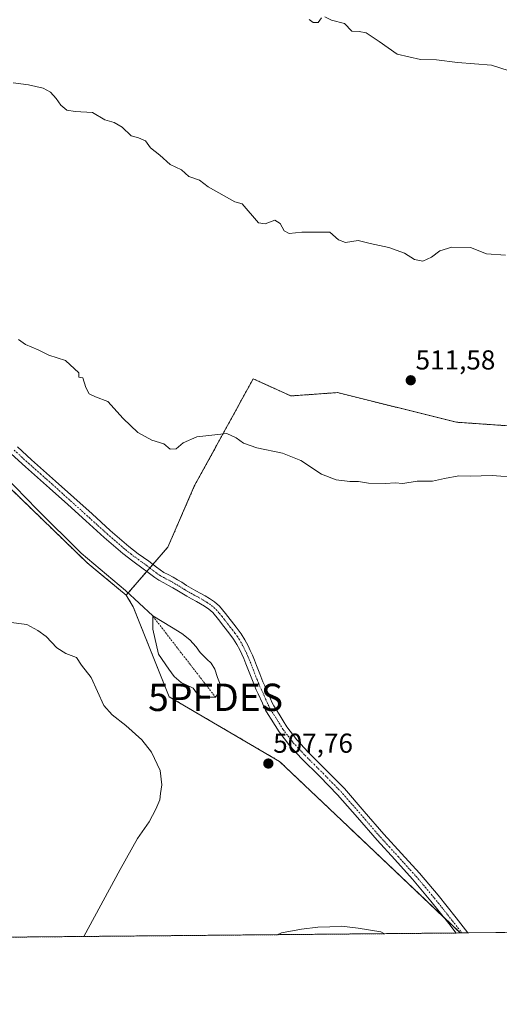
# Model space of a CAD drawing. Units: metres. Extents: x 563146 to 566582, y 4724093 to 4726439.
# Drawn here: x 565803 to 565978, y 4724093 to 4724453 of the extents above; entities that cross this region are included whole.
import ezdxf
from ezdxf.enums import TextEntityAlignment as Align

# ---------------------------------------------------------------- set-up
doc = ezdxf.new("R2010")
doc.units = ezdxf.units.M
doc.header["$MEASUREMENT"] = 0
doc.linetypes.add('TRAZO_Y_PUNTO', pattern=[1, 0.5, -0.25, 0, -0.25])
doc.linetypes.add('TRAZOS', pattern=[0.75, 0.5, -0.25])
doc.layers.get('0').update_dxf_attribs({"lineweight": 5})
for name, color, linetype, lineweight in [('Arbolado forestal', 92, 'TRAZOS', 0), ('Arbolado forestal CxS', 92, 'Continuous', 0), ('Camino', 19, 'Continuous', 0), ('Camino Cxs', 19, 'Continuous', 0), ('Camino eje', 39, 'TRAZO_Y_PUNTO', 13), ('Carátula', 7, 'Continuous', 5), ('Comarca CxS', 133, 'Continuous', 0), ('Comunidad Autónoma CxS', 142, 'Continuous', 0), ('Corriente natural eje', 5, 'TRAZO_Y_PUNTO', 0), ('Corriente natural lineal', 142, 'Continuous', 13), ('Cultivos herbáceos CxS', 92, 'Continuous', 0), ('Curva de nivel normal', 36, 'Continuous', 0), ('Entidad de ámbito territorial CxS', 92, 'Continuous', 0), ('Estanque', 2, 'Continuous', 0), ('Estanque Cxs', 2, 'Continuous', 0), ('Municipio CxS', 142, 'Continuous', 0), ('Provincia CxS', 1, 'Continuous', 0), ('Punto de cota en terreno', 7, 'Continuous', 0), ('Punto fluvial desagüe desconocido', 7, 'Continuous', 0), ('Rótulo de punto de cota en terreno', 19, 'Continuous', 0)]:
    doc.layers.add(name, color=color, linetype=linetype, lineweight=lineweight)
doc.styles.add('Arial', font='txt', dxfattribs={"height": 0.2})

# ---------------------------------------------------------------- blocks, each defined once
blk = doc.blocks.new('5PFDES')
blk.add_text('5PFDES', height=10).set_placement((0, 0), align=Align.MIDDLE_CENTER)
blk = doc.blocks.new('*U165')
at = {"layer": 'Curva de nivel normal', "color": 36, "linetype": 'Continuous', "lineweight": 0}
blk.add_polyline3d([(565798.91, 4724233.08, 505), (565805.56, 4724232.15, 505), (565809.57, 4724229.96, 505), (565812.68, 4724227.74, 505), (565816.55, 4724223.61, 505), (565819.83, 4724221.55, 505), (565823.69, 4724220.08, 505), (565825.59, 4724217.32, 505), (565829.12, 4724212.85, 505), (565833.66, 4724202.62, 505), (565836.78, 4724199.09, 505), (565841.77, 4724195.27, 505), (565847.53, 4724190, 505), (565851.06, 4724185.49, 505), (565854.25, 4724178.76, 505), (565854.92, 4724173.54, 505), (565854.39, 4724170.43, 505), (565854.1, 4724168.06, 505), (565852.74, 4724164.72, 505), (565850.2, 4724160.06, 505), (565846.02, 4724153.95, 505), (565839.64, 4724142.61, 505), (565826.37, 4724118.13, 505)], dxfattribs=at)
blk = doc.blocks.new('*U173')
at = {"layer": 'Curva de nivel normal', "color": 36, "linetype": 'Continuous', "lineweight": 0}
for points in [[(565981.71, 4724434.54, 520), (565975.27, 4724436.6, 520), (565962.89, 4724437.61, 520), (565955.22, 4724438.6, 520), (565949.33, 4724438.67, 520), (565940.88, 4724440.67, 520), (565934.32, 4724445.3, 520), (565929.47, 4724448.43, 520), (565926.91, 4724448.96, 520), (565924.34, 4724449.06, 520), (565921.65, 4724451.81, 520), (565916.91, 4724453.1, 520), (565914.39, 4724454.23, 520)], [(565913.26, 4724453.91, 520), (565911.96, 4724452.23, 520), (565910.22, 4724452.26, 520), (565908.72, 4724453.37, 520)]]:
    blk.add_polyline3d(points, dxfattribs=at)
blk = doc.blocks.new('*U178')
at = {"layer": 'Curva de nivel normal', "color": 36, "linetype": 'Continuous', "lineweight": 0}
blk.add_polyline3d([(565800.62, 4724430.18, 515), (565806.22, 4724429.42, 515), (565811.55, 4724428.26, 515), (565814.26, 4724426.72, 515), (565816.33, 4724424.48, 515), (565818.04, 4724422.02, 515), (565820.16, 4724420.21, 515), (565823.22, 4724419.7, 515), (565829.52, 4724419.31, 515), (565834.01, 4724416.69, 515), (565837.53, 4724415.63, 515), (565840.42, 4724414, 515), (565843.68, 4724410.79, 515), (565846.34, 4724410.07, 515), (565848.93, 4724408.99, 515), (565850.72, 4724406.43, 515), (565854.12, 4724403.76, 515), (565857.93, 4724400.3, 515), (565862.09, 4724398.34, 515), (565864.75, 4724395.9, 515), (565868.65, 4724394.57, 515), (565871.76, 4724392.16, 515), (565881.55, 4724386.62, 515), (565884.21, 4724385.97, 515), (565890.24, 4724378.94, 515), (565892.67, 4724378.62, 515), (565896.14, 4724379.97, 515), (565898.16, 4724378.74, 515), (565899.52, 4724376.04, 515), (565901.37, 4724375.1, 515), (565906, 4724375.57, 515), (565911.82, 4724375.6, 515), (565916.21, 4724375.52, 515), (565919.46, 4724372.8, 515), (565922.03, 4724371.82, 515), (565926.66, 4724372.57, 515), (565931.01, 4724371.49, 515), (565937.76, 4724370.01, 515), (565943.47, 4724367.86, 515), (565947.16, 4724365.62, 515), (565950.27, 4724365.01, 515), (565953.43, 4724366.46, 515), (565956.41, 4724368.76, 515), (565960.8, 4724370.04, 515), (565967.63, 4724369.91, 515), (565973.49, 4724367.6, 515), (565980.39, 4724367.19, 515)], dxfattribs=at)
blk = doc.blocks.new('*U182')
at = {"layer": 'Curva de nivel normal', "color": 36, "linetype": 'Continuous', "lineweight": 0}
blk.add_polyline3d([(565984.88, 4724285.89, 510), (565975.54, 4724286.58, 510), (565967.54, 4724286.44, 510), (565963.43, 4724286.47, 510), (565958.08, 4724285.56, 510), (565953.76, 4724284.61, 510), (565948.21, 4724284.59, 510), (565942.88, 4724283.69, 510), (565940.08, 4724283.97, 510), (565936.6, 4724283.66, 510), (565930.4, 4724283.79, 510), (565926.7, 4724284.43, 510), (565923.61, 4724284.46, 510), (565918.52, 4724285.09, 510), (565913.25, 4724287.1, 510), (565905.69, 4724292.16, 510), (565899, 4724294.8, 510), (565889.57, 4724296.8, 510), (565884.67, 4724298.5, 510), (565882.01, 4724300.41, 510), (565878.57, 4724301.96, 510), (565867.68, 4724300.78, 510), (565862.7, 4724298.54, 510), (565860.13, 4724296.38, 510), (565857.9, 4724296.3, 510), (565855.63, 4724298.25, 510), (565851.21, 4724299.6, 510), (565846.16, 4724302.33, 510), (565840.8, 4724307.47, 510), (565835.18, 4724313.72, 510), (565830.68, 4724315.39, 510), (565828.38, 4724316.51, 510), (565827.17, 4724318.8, 510), (565826, 4724322.28, 510), (565824.6, 4724322.63, 510), (565824.62, 4724324.19, 510), (565819.67, 4724328.72, 510), (565813.56, 4724330.66, 510), (565809.66, 4724332.58, 510), (565805.1, 4724334.53, 510), (565802.51, 4724336.32, 510)], dxfattribs=at)
blk = doc.blocks.new('5PATER')
at = {"layer": 'Carátula', "linetype": 'Continuous', "lineweight": 5}
h = blk.add_hatch(color=250, dxfattribs=at)
edge = h.paths.add_edge_path()
edge.add_ellipse((0, 0.01), major_axis=(-1.33, -1.34), ratio=0.999422, start_angle=0, end_angle=360)

msp = doc.modelspace()

# ---------------------------------------------------------------- linework, layer by layer
at = {"layer": 'Arbolado forestal', "color": 92, "linetype": 'TRAZOS', "lineweight": 0}
for points in [[(565841.87, 4724242.88, 506.8), (565842.58, 4724243.7, 506.84), (565849.38, 4724251.56, 507.73), (565850.5, 4724252.84, 507.73), (565851.61, 4724254.12, 507.73), (565857.12, 4724260.49, 507.72), (565866.75, 4724282.72, 509), (565888.24, 4724321.99, 511.27), (565901.96, 4724315.72, 510.95), (565919.04, 4724316.92, 511.27), (565962.53, 4724306.1, 510.95), (565992.08, 4724304.06, 510.8), (566029, 4724302.33, 512.18), (566035.68, 4724272.94, 510.55), (566060.03, 4724273.11, 511.29), (566078.59, 4724279.66, 512.45), (566085.19, 4724297.48, 513.67), (566072.59, 4724312.55, 514.61), (566053.05, 4724334.39, 515.17), (566063.92, 4724367.81, 517.75), (566082.83, 4724380.12, 519.75), (566120.92, 4724382.13, 521.07)], [(565718.63, 4724333.47, 510.04), (565728.92, 4724329.89, 509.65), (565786.25, 4724294.78, 507.7), (565827.66, 4724254.69, 506.99), (565832, 4724251.08, 507.04), (565841.87, 4724242.88, 506.8)], [(565841.87, 4724242.88, 506.8), (565844.44, 4724238.62, 506.73), (565857.56, 4724205.75, 505.96), (565897.88, 4724182.12, 508.08), (565922.96, 4724158.3, 509.51), (565957.68, 4724125.37, 508.93), (565963.47, 4724119.87, 508.47), (565963.71, 4724119.42, 508.47)], [(565963.71, 4724119.42, 508.47), (565962.36, 4724119.4, 508.54), (565486.59, 4724114.97, 505.96), (565484.76, 4724114.95, 506.09), (565482.93, 4724114.93, 506.22), (565141.99, 4724111.75, 506.48)]]:
    msp.add_polyline3d(points, dxfattribs=at)
at = {"layer": 'Arbolado forestal CxS', "color": 92, "linetype": 'Continuous', "lineweight": 0}
for points in [[(565992.08, 4724304.06, 510.8), (565962.54, 4724306.1, 510.95), (565919.04, 4724316.91, 511.27), (565901.96, 4724315.72, 510.95), (565888.24, 4724321.99, 511.27), (565866.75, 4724282.72, 508.99), (565857.12, 4724260.49, 507.72), (565841.87, 4724242.88, 506.8), (565832, 4724251.08, 507.04), (565827.66, 4724254.69, 506.99), (565786.25, 4724294.78, 507.7), (565728.92, 4724329.89, 509.65), (565718.63, 4724333.47, 510.04), (565699.03, 4724373.2, 512.07), (565674.97, 4724401.29, 513.72), (565661.61, 4724406.64, 514.36), (565647.45, 4724420.59, 515.45), (565622.85, 4724450.77, 517.13), (565622.85, 4724473.5, 518.25)], [(565586.24, 4724266.53, 509.93), (565620.61, 4724286.36, 509.62), (565645.73, 4724300.86, 510.24), (565655.03, 4724306.22, 510.18), (565718.63, 4724333.47, 510.04), (565728.92, 4724329.89, 509.65), (565786.25, 4724294.78, 507.7), (565827.66, 4724254.69, 506.99), (565832, 4724251.08, 507.04), (565841.87, 4724242.88, 506.8), (565841.87, 4724242.88, 506.8), (565844.44, 4724238.62, 506.73), (565857.56, 4724205.75, 505.96), (565897.88, 4724182.12, 508.08), (565922.96, 4724158.3, 509.51), (565963.47, 4724119.87, 508.47), (565963.71, 4724119.42, 508.47), (565141.99, 4724111.75, 506.48)]]:
    msp.add_polyline3d(points, dxfattribs=at)
at = {"layer": 'Camino', "color": 19, "linetype": 'Continuous', "lineweight": 0}
for points in [[(565802.14, 4724297.1, 508.18), (565807.29, 4724292.35, 508.18), (565811.68, 4724288.47, 508.09), (565816.1, 4724284.56, 508.04), (565822.76, 4724278.56, 507.98), (565829.41, 4724272.56, 507.94), (565836.05, 4724266.56, 507.96), (565842.81, 4724260.68, 507.8), (565846.3, 4724258.04, 507.71), (565850.11, 4724255.27, 507.71), (565852.88, 4724253.15, 507.72), (565854.27, 4724252.11, 507.7), (565855.57, 4724251.22, 507.68), (565857.15, 4724250.39, 507.66), (565858.99, 4724249.45, 507.65), (565860.59, 4724248.52, 507.65), (565862.13, 4724247.61, 507.62), (565863.94, 4724246.48, 507.56), (565865.65, 4724245.42, 507.53), (565867.32, 4724244.51, 507.5), (565869.15, 4724243.55, 507.47), (565870.71, 4724242.64, 507.44), (565872.24, 4724241.7, 507.41), (565874.11, 4724240.47, 507.39), (565875.93, 4724238.86, 507.42), (565878.2, 4724236.13, 507.35), (565882.03, 4724231.22, 507.32), (565883.86, 4724228.77, 507.33), (565885.24, 4724226.59, 507.35), (565886.4, 4724224.37, 507.35), (565887.21, 4724222.7, 507.34), (565887.96, 4724221.01, 507.33), (565888.75, 4724219.08, 507.32), (565889.51, 4724217.18, 507.32), (565890.67, 4724214.11, 507.31), (565891.82, 4724211.17, 507.3), (565892.48, 4724209.73, 507.32), (565893.18, 4724208.19, 507.35), (565893.95, 4724206.46, 507.39), (565895.24, 4724203.54, 507.44), (565895.74, 4724202.5, 507.43), (565896.63, 4724201.05, 507.43), (565897.71, 4724199.42, 507.49), (565899.17, 4724197, 507.59), (565900.52, 4724194.81, 507.57), (565904.2, 4724190.04, 507.72), (565908.37, 4724185.53, 507.87), (565914.97, 4724178.97, 508.15), (565921.58, 4724172.21, 508.62), (565928.85, 4724163.83, 509.07), (565936.02, 4724155.54, 509.48), (565942.46, 4724148.49, 509.23), (565948.95, 4724141.33, 509.09), (565955.77, 4724133.21, 508.77), (565962.34, 4724124.94, 508.48), (565966.62, 4724119.44, 508.31)], [(565962.36, 4724119.4, 508.54), (565959.68, 4724122.85, 508.79), (565953.15, 4724131.07, 508.99), (565946.4, 4724139.1, 509.33), (565939.95, 4724146.21, 509.43), (565933.49, 4724153.3, 509.6), (565926.3, 4724161.61, 509.06), (565919.09, 4724169.92, 508.52), (565912.56, 4724176.59, 508.11), (565905.94, 4724183.18, 507.75), (565901.61, 4724187.86, 507.67), (565897.73, 4724192.88, 507.51), (565896.28, 4724195.24, 507.44), (565894.85, 4724197.62, 507.34), (565893.78, 4724199.23, 507.3), (565892.77, 4724200.88, 507.29), (565892.17, 4724202.12, 507.28), (565891.62, 4724203.38, 507.27), (565890.1, 4724206.8, 507.22), (565889.4, 4724208.33, 507.22), (565888.71, 4724209.86, 507.23), (565887.51, 4724212.9, 507.29), (565886.36, 4724215.95, 507.29), (565885.61, 4724217.82, 507.27), (565884.85, 4724219.68, 507.28), (565884.14, 4724221.28, 507.31), (565883.38, 4724222.85, 507.35), (565882.31, 4724224.9, 507.36), (565881.08, 4724226.85, 507.34), (565879.34, 4724229.17, 507.34), (565877.56, 4724231.46, 507.33), (565875.57, 4724234.01, 507.33), (565873.49, 4724236.5, 507.39), (565872.04, 4724237.78, 507.4), (565870.42, 4724238.85, 507.4), (565868.97, 4724239.74, 507.41), (565867.51, 4724240.59, 507.43), (565865.72, 4724241.53, 507.47), (565863.96, 4724242.5, 507.52), (565862.16, 4724243.6, 507.55), (565860.37, 4724244.72, 507.59), (565858.88, 4724245.61, 507.61), (565857.38, 4724246.48, 507.63), (565855.59, 4724247.38, 507.64), (565853.83, 4724248.32, 507.67), (565852.31, 4724249.35, 507.69), (565850.84, 4724250.45, 507.72), (565849.46, 4724251.5, 507.73), (565848.08, 4724252.56, 507.73), (565844.31, 4724255.3, 507.71), (565840.6, 4724258.13, 507.73), (565833.81, 4724264.02, 507.76), (565827.14, 4724270.05, 507.92), (565820.49, 4724276.05, 507.92), (565813.84, 4724282.03, 508), (565809.44, 4724285.94, 508.01), (565805.03, 4724289.84, 508.07), (565799.86, 4724294.6, 508.1)], [(565966.62, 4724119.44, 508.31), (565962.36, 4724119.4, 508.54)]]:
    msp.add_polyline3d(points, dxfattribs=at)
at = {"layer": 'Camino Cxs', "color": 19, "linetype": 'Continuous', "lineweight": 0}
msp.add_polyline3d([(565802.14, 4724297.1, 508.18), (565807.29, 4724292.35, 508.18), (565811.68, 4724288.47, 508.09), (565816.1, 4724284.56, 508.04), (565822.76, 4724278.56, 507.98), (565829.41, 4724272.56, 507.94), (565836.05, 4724266.56, 507.96), (565842.81, 4724260.68, 507.8), (565846.3, 4724258.04, 507.71), (565850.11, 4724255.27, 507.71), (565852.88, 4724253.15, 507.72), (565854.27, 4724252.11, 507.7), (565855.57, 4724251.22, 507.68), (565857.15, 4724250.39, 507.66), (565858.99, 4724249.45, 507.65), (565860.59, 4724248.52, 507.65), (565862.13, 4724247.61, 507.62), (565863.94, 4724246.48, 507.56), (565865.65, 4724245.42, 507.53), (565867.32, 4724244.51, 507.5), (565869.15, 4724243.55, 507.47), (565870.71, 4724242.64, 507.44), (565872.24, 4724241.7, 507.41), (565874.11, 4724240.47, 507.39), (565875.93, 4724238.86, 507.42), (565878.2, 4724236.13, 507.35), (565882.03, 4724231.22, 507.32), (565883.86, 4724228.77, 507.33), (565885.24, 4724226.59, 507.35), (565886.4, 4724224.37, 507.35), (565887.21, 4724222.7, 507.34), (565887.96, 4724221.01, 507.33), (565888.75, 4724219.08, 507.32), (565889.51, 4724217.18, 507.32), (565890.67, 4724214.11, 507.31), (565891.82, 4724211.17, 507.3), (565892.48, 4724209.73, 507.32), (565893.18, 4724208.19, 507.35), (565893.95, 4724206.46, 507.39), (565895.24, 4724203.54, 507.44), (565895.74, 4724202.5, 507.43), (565896.63, 4724201.05, 507.43), (565897.71, 4724199.42, 507.49), (565899.17, 4724197, 507.59), (565900.52, 4724194.81, 507.57), (565904.2, 4724190.04, 507.72), (565908.37, 4724185.53, 507.87), (565914.97, 4724178.97, 508.15), (565921.58, 4724172.21, 508.62), (565928.85, 4724163.83, 509.07), (565936.02, 4724155.54, 509.48), (565942.46, 4724148.49, 509.23), (565948.95, 4724141.33, 509.09), (565955.77, 4724133.21, 508.77), (565962.34, 4724124.94, 508.48), (565966.62, 4724119.44, 508.31), (565962.36, 4724119.4, 508.54), (565959.68, 4724122.85, 508.79), (565953.15, 4724131.07, 508.99), (565946.4, 4724139.1, 509.33), (565939.95, 4724146.21, 509.43), (565933.49, 4724153.3, 509.6), (565926.3, 4724161.61, 509.06), (565919.09, 4724169.92, 508.52), (565912.56, 4724176.59, 508.11), (565905.94, 4724183.18, 507.75), (565901.61, 4724187.86, 507.67), (565897.73, 4724192.88, 507.51), (565896.28, 4724195.24, 507.44), (565894.85, 4724197.62, 507.34), (565893.78, 4724199.23, 507.3), (565892.77, 4724200.88, 507.29), (565892.17, 4724202.12, 507.28), (565891.62, 4724203.38, 507.27), (565890.1, 4724206.8, 507.22), (565889.4, 4724208.33, 507.22), (565888.71, 4724209.86, 507.23), (565887.51, 4724212.9, 507.29), (565886.36, 4724215.95, 507.29), (565885.61, 4724217.82, 507.27), (565884.85, 4724219.68, 507.28), (565884.14, 4724221.28, 507.31), (565883.38, 4724222.85, 507.35), (565882.31, 4724224.9, 507.36), (565881.08, 4724226.85, 507.34), (565879.34, 4724229.17, 507.34), (565877.56, 4724231.46, 507.33), (565875.57, 4724234.01, 507.33), (565873.49, 4724236.5, 507.39), (565872.04, 4724237.78, 507.4), (565870.42, 4724238.85, 507.4), (565868.97, 4724239.74, 507.41), (565867.51, 4724240.59, 507.43), (565865.72, 4724241.53, 507.47), (565863.96, 4724242.5, 507.52), (565862.16, 4724243.6, 507.55), (565860.37, 4724244.72, 507.59), (565858.88, 4724245.61, 507.61), (565857.38, 4724246.48, 507.63), (565855.59, 4724247.38, 507.64), (565853.83, 4724248.32, 507.67), (565852.31, 4724249.35, 507.69), (565850.84, 4724250.45, 507.72), (565849.46, 4724251.5, 507.73), (565848.08, 4724252.56, 507.73), (565844.31, 4724255.3, 507.71), (565840.6, 4724258.13, 507.73), (565833.81, 4724264.02, 507.76), (565827.14, 4724270.05, 507.92), (565820.49, 4724276.05, 507.92), (565813.84, 4724282.03, 508), (565809.44, 4724285.94, 508.01), (565805.03, 4724289.84, 508.07), (565799.86, 4724294.6, 508.1)], dxfattribs=at)
at = {"layer": 'Camino eje', "color": 39, "linetype": 'TRAZO_Y_PUNTO', "lineweight": 13}
msp.add_polyline3d([(565801, 4724295.85, 508.13), (565803.58, 4724293.48, 508.12), (565806.16, 4724291.1, 508.12), (565810.56, 4724287.21, 508.05), (565812.76, 4724285.25, 508.02), (565814.97, 4724283.3, 508), (565818.3, 4724280.3, 508.02), (565821.63, 4724277.31, 507.92), (565828.28, 4724271.31, 507.92), (565834.93, 4724265.29, 507.85), (565838.33, 4724262.35, 507.78), (565841.71, 4724259.41, 507.81), (565843.56, 4724257.99, 507.75), (565845.31, 4724256.67, 507.72), (565849.1, 4724253.92, 507.72), (565850.49, 4724252.85, 507.73), (565851.17, 4724252.33, 507.73), (565851.86, 4724251.8, 507.72), (565853.29, 4724250.73, 507.7), (565853.94, 4724250.29, 507.69), (565854.7, 4724249.77, 507.67), (565855.58, 4724249.3, 507.66), (565856.37, 4724248.89, 507.65), (565857.27, 4724248.44, 507.64), (565858.19, 4724247.97, 507.64), (565859.74, 4724247.07, 507.63), (565860.48, 4724246.62, 507.62), (565861.25, 4724246.17, 507.61), (565863.05, 4724245.04, 507.56), (565863.91, 4724244.51, 507.55), (565864.81, 4724243.96, 507.54), (565865.69, 4724243.48, 507.53), (565866.52, 4724243.02, 507.51), (565868.33, 4724242.07, 507.46), (565869.84, 4724241.19, 507.43), (565871.33, 4724240.28, 507.41), (565873.08, 4724239.13, 507.41), (565874.71, 4724237.68, 507.4), (565875.85, 4724236.32, 507.38), (565876.89, 4724235.07, 507.35), (565878.89, 4724232.5, 507.32), (565879.78, 4724231.36, 507.33), (565880.69, 4724230.2, 507.33), (565881.56, 4724229.04, 507.33), (565882.47, 4724227.81, 507.34), (565883.78, 4724225.75, 507.35), (565884.89, 4724223.61, 507.36), (565885.68, 4724221.99, 507.33), (565886.41, 4724220.35, 507.32), (565887.18, 4724218.45, 507.3), (565887.94, 4724216.57, 507.31), (565889.09, 4724213.51, 507.31), (565889.67, 4724212.04, 507.28), (565890.27, 4724210.52, 507.26), (565890.61, 4724209.75, 507.25), (565891.29, 4724208.27, 507.25), (565891.64, 4724207.5, 507.26), (565892.79, 4724204.92, 507.32), (565893.43, 4724203.46, 507.35), (565893.71, 4724202.83, 507.36), (565893.96, 4724202.31, 507.36), (565894.26, 4724201.69, 507.36), (565895.21, 4724200.14, 507.36), (565896.28, 4724198.52, 507.34), (565897.01, 4724197.31, 507.42), (565897.73, 4724196.12, 507.49), (565899.13, 4724193.85, 507.51), (565901.07, 4724191.34, 507.53), (565902.91, 4724188.95, 507.61), (565907.16, 4724184.36, 507.7), (565910.47, 4724181.06, 507.99), (565913.77, 4724177.78, 508.05), (565917.03, 4724174.45, 508.13), (565920.34, 4724171.07, 508.52), (565927.58, 4724162.72, 509.01), (565934.76, 4724154.42, 509.5), (565937.99, 4724150.88, 509.39), (565941.21, 4724147.35, 509.29), (565947.68, 4724140.22, 509.18), (565951.09, 4724136.16, 508.98), (565954.46, 4724132.14, 508.86), (565961.01, 4724123.9, 508.53), (565962.35, 4724122.17, 508.46), (565964.49, 4724119.42, 508.43)], dxfattribs=at)
at = {"layer": 'Comarca CxS', "color": 133, "linetype": 'Continuous', "lineweight": 0}
msp.add_polyline3d([(566581.95, 4724125.18, 514.95), (563167.34, 4724093.34, 533.9), (563146.21, 4726406.7, 621.42), (566559.7, 4726438.53, 725.34), (566581.95, 4724125.18, 514.95)], close=True, dxfattribs=at)
msp.add_polyline3d([(566581.95, 4724125.18, 514.95), (563167.34, 4724093.34, 533.9), (563146.21, 4726406.7, 621.42), (566559.7, 4726438.53, 725.34), (566581.95, 4724125.18, 514.95)], close=True, dxfattribs=at)
at = {"layer": 'Comunidad Autónoma CxS', "color": 142, "linetype": 'Continuous', "lineweight": 0}
msp.add_polyline3d([(565024.21, 4724110.65, 507.1), (563167.34, 4724093.34, 533.9), (563146.21, 4726406.7, 621.42), (566559.7, 4726438.53, 725.34), (566575.22, 4724824.44, 556.15), (566581.95, 4724125.18, 514.95), (565024.21, 4724110.65, 507.1)], close=True, dxfattribs=at)
msp.add_polyline3d([(565024.21, 4724110.65, 507.1), (563167.34, 4724093.34, 533.9), (563146.21, 4726406.7, 621.42), (566559.7, 4726438.53, 725.34), (566575.22, 4724824.44, 556.15), (566581.95, 4724125.18, 514.95), (565024.21, 4724110.65, 507.1)], close=True, dxfattribs=at)
at = {"layer": 'Corriente natural eje', "color": 5, "linetype": 'TRAZO_Y_PUNTO', "lineweight": 0}
msp.add_polyline3d([(565851.55, 4724235.29, 506.69), (565874.52, 4724205.55, 505.97)], dxfattribs=at)
at = {"layer": 'Corriente natural lineal', "color": 142, "linetype": 'Continuous', "lineweight": 13}
msp.add_polyline3d([(565716.92, 4724342.76, 510.06), (565716.76, 4724341.68, 510.16), (565724.67, 4724338.84, 509.98), (565729.73, 4724335.2, 509.87), (565740.84, 4724326.6, 509.39), (565770.08, 4724309.93, 508.5), (565785.08, 4724299.07, 507.99), (565809.37, 4724274.21, 507.5), (565825.38, 4724258.2, 507.12), (565841.65, 4724244.58, 506.85), (565851.55, 4724235.29, 506.69)], dxfattribs=at)
at = {"layer": 'Cultivos herbáceos CxS', "color": 92, "linetype": 'Continuous', "lineweight": 0}
for points in [[(565841.87, 4724242.88, 506.8), (565842.58, 4724243.7, 506.84), (565849.38, 4724251.56, 507.73), (565850.5, 4724252.84, 507.73), (565851.61, 4724254.12, 507.73), (565857.12, 4724260.49, 507.72), (565866.75, 4724282.72, 509), (565888.24, 4724321.99, 511.27), (565901.96, 4724315.72, 510.95), (565919.04, 4724316.92, 511.27), (565962.53, 4724306.1, 510.95), (565992.08, 4724304.06, 510.8), (566029, 4724302.33, 512.18), (566035.68, 4724272.94, 510.55), (566060.03, 4724273.11, 511.29), (566078.59, 4724279.66, 512.45), (566085.19, 4724297.48, 513.67), (566072.59, 4724312.55, 514.61), (566053.05, 4724334.39, 515.17), (566063.92, 4724367.81, 517.75), (566082.83, 4724380.12, 519.75), (566120.92, 4724382.13, 521.07)], [(566527.57, 4724124.67, 522.97), (565963.71, 4724119.42, 508.47), (565963.47, 4724119.87, 508.47), (565922.96, 4724158.3, 509.51), (565897.88, 4724182.12, 508.08), (565857.56, 4724205.75, 505.96), (565844.44, 4724238.62, 506.73), (565841.87, 4724242.88, 506.8), (565857.12, 4724260.49, 507.72), (565866.75, 4724282.72, 508.99), (565888.24, 4724321.99, 511.27), (565901.96, 4724315.72, 510.95), (565919.04, 4724316.91, 511.27), (565962.54, 4724306.1, 510.95), (565992.08, 4724304.06, 510.8)], [(565841.87, 4724242.88, 506.8), (565844.44, 4724238.62, 506.73), (565857.56, 4724205.75, 505.96), (565897.88, 4724182.12, 508.08), (565922.96, 4724158.3, 509.51), (565957.68, 4724125.37, 508.93), (565963.47, 4724119.87, 508.47), (565963.71, 4724119.42, 508.47)], [(566527.57, 4724124.67, 522.97), (566524.95, 4724124.65, 523.05), (566523.1, 4724124.63, 523.04), (566521.26, 4724124.61, 523.04), (565966.62, 4724119.44, 508.31), (565964.49, 4724119.42, 508.43), (565963.71, 4724119.42, 508.47)]]:
    msp.add_polyline3d(points, dxfattribs=at)
at = {"layer": 'Curva de nivel normal', "color": 36, "linetype": 'Continuous', "lineweight": 0}
msp.add_polyline3d([(565936.28, 4724119.16, 510), (565934.86, 4724119.89, 510), (565926.61, 4724121.18, 510), (565920.54, 4724121.94, 510), (565916.21, 4724121.67, 510), (565911.88, 4724121.57, 510), (565905.88, 4724120.86, 510), (565898.54, 4724119.42, 510), (565897.02, 4724118.79, 510)], dxfattribs=at)
at = {"layer": 'Entidad de ámbito territorial CxS', "color": 92, "linetype": 'Continuous', "lineweight": 0}
msp.add_polyline3d([(566575.22, 4724824.44, 556.15), (566581.95, 4724125.18, 514.95), (565024.21, 4724110.65, 507.1)], dxfattribs=at)
msp.add_polyline3d([(566575.22, 4724824.44, 556.15), (566581.95, 4724125.18, 514.95), (565024.21, 4724110.65, 507.1)], dxfattribs=at)
at = {"layer": 'Estanque', "color": 2, "linetype": 'Continuous', "lineweight": 0}
msp.add_polyline3d([(565874.52, 4724205.55, 505.97), (565870.92, 4724205.55, 505.92), (565868.17, 4724206.39, 505.9), (565866.34, 4724208.85, 505.84), (565861.98, 4724210.96, 505.83), (565859.45, 4724213.21, 505.83), (565857.48, 4724215.89, 505.91), (565853.67, 4724221.32, 506.17), (565851.55, 4724230.52, 506.62), (565851.55, 4724235.29, 506.69), (565858.43, 4724231.16, 506.66), (565862.24, 4724228.83, 506.44), (565865.08, 4724226.58, 506.33), (565867.43, 4724223.96, 506.18), (565868.91, 4724221.95, 506.1), (565871.34, 4724219.52, 506.06), (565872.93, 4724218.03, 506), (565874.2, 4724215.81, 505.98), (565875.26, 4724212.85, 505.99), (565876.21, 4724210.31, 506.02), (565876.11, 4724207.77, 506.01), (565874.52, 4724205.55, 505.97)], dxfattribs=at)
at = {"layer": 'Estanque Cxs', "color": 2, "linetype": 'Continuous', "lineweight": 0}
msp.add_polyline3d([(565874.52, 4724205.55, 505.97), (565870.92, 4724205.55, 505.92), (565868.17, 4724206.39, 505.9), (565866.34, 4724208.85, 505.84), (565861.98, 4724210.96, 505.83), (565859.45, 4724213.21, 505.83), (565857.48, 4724215.89, 505.91), (565853.67, 4724221.32, 506.17), (565851.55, 4724230.52, 506.62), (565851.55, 4724235.29, 506.69), (565858.43, 4724231.16, 506.66), (565862.24, 4724228.83, 506.44), (565865.08, 4724226.58, 506.33), (565867.43, 4724223.96, 506.18), (565868.91, 4724221.95, 506.1), (565871.34, 4724219.52, 506.06), (565872.93, 4724218.03, 506), (565874.2, 4724215.81, 505.98), (565875.26, 4724212.85, 505.99), (565876.21, 4724210.31, 506.02), (565876.11, 4724207.77, 506.01), (565874.52, 4724205.55, 505.97)], close=True, dxfattribs=at)
at = {"layer": 'Municipio CxS', "color": 142, "linetype": 'Continuous', "lineweight": 0}
msp.add_polyline3d([(566575.22, 4724824.44, 556.15), (566581.95, 4724125.18, 514.95), (565024.21, 4724110.65, 507.1)], dxfattribs=at)
msp.add_polyline3d([(566575.22, 4724824.44, 556.15), (566581.95, 4724125.18, 514.95), (565024.21, 4724110.65, 507.1)], dxfattribs=at)
at = {"layer": 'Provincia CxS', "color": 1, "linetype": 'Continuous', "lineweight": 0}
msp.add_polyline3d([(566581.95, 4724125.18, 514.95), (563167.34, 4724093.34, 533.9), (563146.21, 4726406.7, 621.42), (566559.7, 4726438.53, 725.34), (566581.95, 4724125.18, 514.95)], close=True, dxfattribs=at)
msp.add_polyline3d([(566581.95, 4724125.18, 514.95), (563167.34, 4724093.34, 533.9), (563146.21, 4726406.7, 621.42), (566559.7, 4726438.53, 725.34), (566581.95, 4724125.18, 514.95)], close=True, dxfattribs=at)

# ---------------------------------------------------------------- block references
at = {"layer": 'Curva de nivel normal', "color": 36, "linetype": 'Continuous', "lineweight": 0}
for name in ['*U173', '*U178', '*U182', '*U165']:
    msp.add_blockref(name, (0, 0), dxfattribs=at)
at = {"layer": 'Punto de cota en terreno', "linetype": 'Continuous', "lineweight": 0}
for p in [(565945.81, 4724321.43, 511.58), (565893.79, 4724181.34, 507.76)]:
    msp.add_blockref('5PATER', p, dxfattribs=at)
at = {"layer": 'Punto fluvial desagüe desconocido', "linetype": 'Continuous', "lineweight": 0}
msp.add_blockref('5PFDES', (565874.52, 4724205.55, 505.99), dxfattribs=at)

# ---------------------------------------------------------------- texts
at = {"layer": 'Rótulo de punto de cota en terreno', "color": 19, "linetype": 'Continuous', "lineweight": 0, "style": 'Arial'}
for s, p in [('511,58', (565947.57, 4724323.19)), ('507,76', (565895.55, 4724183.1))]:
    msp.add_text(s, height=7, dxfattribs=at).set_placement(p, align=Align.BOTTOM_LEFT)

doc.saveas('drawing.dxf')
